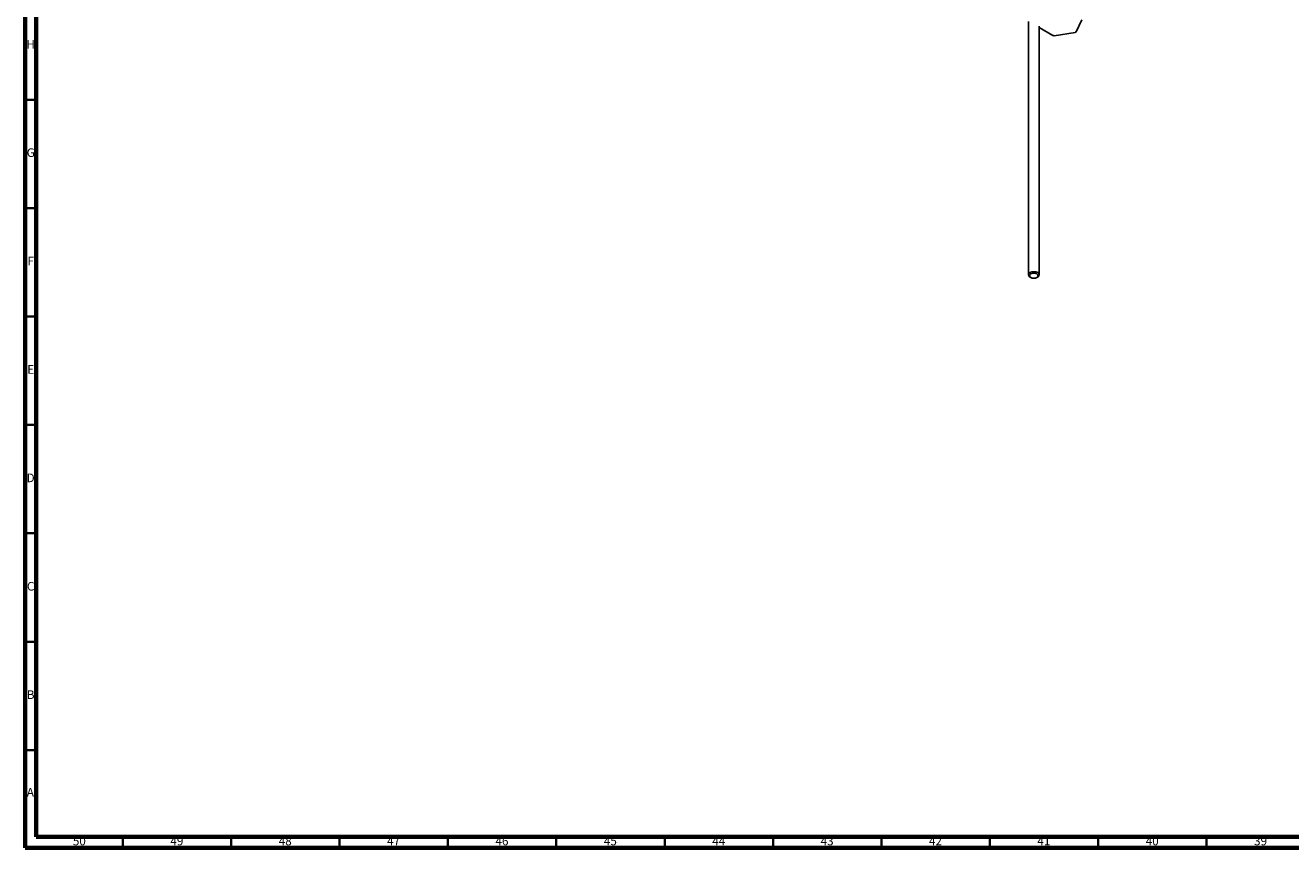
# Model space of a CAD drawing. Units: millimetres. Extents: x 3 to 2496, y 5 to 2495.
# Drawn here: x 5 to 589, y 5 to 384 of the extents above; entities that cross this region are included whole.
import ezdxf

# ---------------------------------------------------------------- set-up
doc = ezdxf.new("R2010")
doc.units = ezdxf.units.MM
doc.styles.add('SLDTEXTSTYLE0', font='TXT', dxfattribs={"width": 0.75})

msp = doc.modelspace()

# ---------------------------------------------------------------- linework, layer by layer
at = {"color": 5, "linetype": 'Continuous', "lineweight": 70}
for p, q in [((5, 5), (5, 2495)), ((10, 10), (10, 2490)), ((2490, 10), (10, 10)), ((2495, 5), (5, 5))]:
    msp.add_line(p, q, dxfattribs=at)
at = {"color": 7, "linetype": 'Continuous', "lineweight": 25}
for p, q in [((467.82, 386.13), (467.82, 269.22)), ((489.81, 381.24), (492.39, 386.79)), ((472.82, 269.22), (472.82, 383.86)), ((472.82, 383.24), (479.14, 379.59)), ((479.76, 379.5), (489.36, 380.98)), ((468.55, 268.2), (468.91, 268)), ((471.73, 268), (472.09, 268.2))]:
    msp.add_line(p, q, dxfattribs=at)
at = {"color": 5, "linetype": 'Continuous', "lineweight": 35}
for p, q in [((10, 350), (5, 350)), ((10, 300), (5, 300)), ((10, 250), (5, 250)), ((10, 200), (5, 200)), ((10, 150), (5, 150)), ((10, 100), (5, 100)), ((10, 50), (5, 50)), ((50, 10), (50, 5)), ((100, 10), (100, 5)), ((150, 10), (150, 5)), ((200, 10), (200, 5)), ((250, 10), (250, 5)), ((300, 10), (300, 5)), ((350, 10), (350, 5)), ((400, 10), (400, 5)), ((450, 10), (450, 5)), ((500, 10), (500, 5)), ((550, 10), (550, 5))]:
    msp.add_line(p, q, dxfattribs=at)
at = {"color": 7, "linetype": 'Continuous', "lineweight": 25, "flags": 128}
for points in [[(468.55, 268.2), (468.01, 268.67), (467.82, 269.22), (468.01, 269.77), (468.55, 270.24), (469.36, 270.56), (470.32, 270.67), (471.28, 270.56), (472.09, 270.24), (472.63, 269.77), (472.82, 269.22), (472.63, 268.67), (472.09, 268.2), (472.09, 268.2)], [(471.73, 268), (472.17, 268.37), (472.32, 268.81), (472.17, 269.26), (471.73, 269.63), (471.09, 269.88), (470.32, 269.97), (469.55, 269.88), (468.91, 269.63), (468.47, 269.26), (468.32, 268.81), (468.47, 268.37), (468.91, 268), (469.55, 267.75), (470.32, 267.66), (471.09, 267.75), (471.73, 268)]]:
    msp.add_lwpolyline(points, dxfattribs=at)
at = {"color": 7, "linetype": 'Continuous', "lineweight": 25}
for centre, radius, start, end in [((482.04, 396.32), 16.98, 260.14488, 262.26904), ((484.64, 389.68), 9.9, 298.47527, 301.51936)]:
    msp.add_arc(centre, radius, start, end, dxfattribs=at)

# ---------------------------------------------------------------- texts
at = {"color": 7, "linetype": 'Continuous', "lineweight": 0, "attachment_point": 2, "style": 'SLDTEXTSTYLE0'}
for s, insert, char_height in [('H', (7.49, 377.56), 3.97), ('G', (7.49, 327.56), 3.97), ('F', (7.46, 277.56), 3.97), ('E', (7.51, 227.56), 3.97), ('D', (7.45, 177.56), 3.97), ('C', (7.46, 127.56), 3.97), ('B', (7.47, 77.56), 3.97), ('A', (7.34, 32.56), 3.97), ('50', (29.92, 10.06), 3.969), ('49', (74.92, 10.06), 3.969), ('48', (124.92, 10.06), 3.969), ('47', (174.92, 10.06), 3.969), ('46', (224.92, 10.06), 3.969), ('45', (274.92, 10.06), 3.969), ('44', (324.92, 10.06), 3.969), ('43', (374.92, 10.06), 3.969), ('42', (424.92, 10.06), 3.969), ('41', (474.92, 10.06), 3.969), ('40', (524.92, 10.06), 3.969), ('39', (574.92, 10.06), 3.969)]:
    msp.add_mtext(s, dxfattribs=dict(at, insert=insert, char_height=char_height))

doc.saveas('drawing.dxf')
